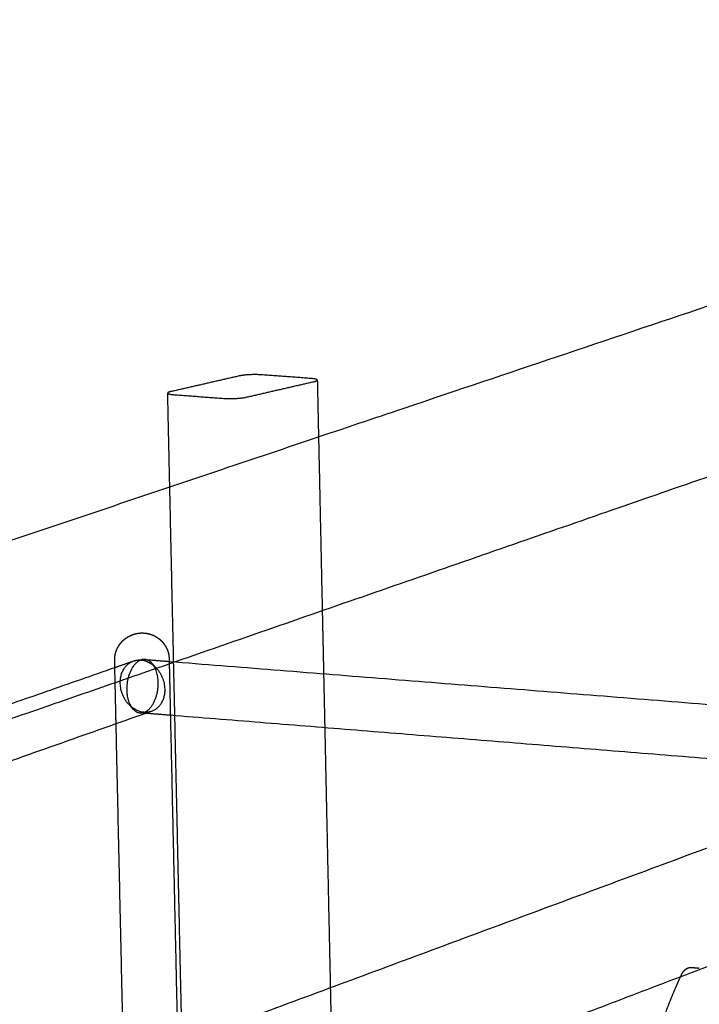
# Model space of a CAD drawing. Units: metres. Extents: x 106.2 to 143.9, y -9089.6 to -9067.
# Drawn here: x 107.3 to 107.8, y -9069.1 to -9068.3 of the extents above; entities that cross this region are included whole.
import ezdxf

# ---------------------------------------------------------------- set-up
doc = ezdxf.new("R2010")
doc.units = ezdxf.units.M
doc.layers.add('Make2D$Hidden$Curves', color=7, linetype='Continuous', true_color=0x8c8c8c)
doc.layers.add('Make2D$Visible$Curves', color=7, linetype='Continuous', true_color=0x000000)

# ---------------------------------------------------------------- blocks, each defined once
blk = doc.blocks.new('1_SH003A')
at = {"layer": 'Make2D$Hidden$Curves', "color": 0, "lineweight": -3}
for points, weights, degree in [([(126.56819, -9068.62592), (126.56962, -9068.69279), (126.57105, -9068.7596)], [13647.809047, 13653.3896352, 13658.9702234], 2), ([(126.4577, -9068.84017), (126.45576, -9068.75231), (126.45381, -9068.66436)], [13610.0690283, 13602.7546781, 13595.4403279], 2), ([(126.43469, -9068.79699), (126.43354, -9068.7969), (126.43238, -9068.79718)], [14543.5618721, 14982.2303849, 15576.2414741], 2), ([(126.43469, -9068.79699), (126.44401, -9068.79773), (126.45334, -9068.79847)], [14543.5618721, 14540.008113, 14536.454354], 2), ([(126.45799, -9068.79884), (125.96925, -9068.96846), (125.44055, -9069.15196)], [14033.3002942, 13502.8507445, 12972.4011948], 2), ([(126.41156, -9068.80314), (126.41877, -9068.80062), (126.42597, -9068.79811)], [13954.9951041, 13963.056049, 13971.1169939], 2), ([(126.41253, -9068.84645), (126.41221, -9068.83202), (126.41188, -9068.81758), (126.41156, -9068.80314)], [13385.7711643, 13384.5886065, 13383.4060488, 13382.223491], 3), ([(126.45334, -9068.79847), (126.45365, -9068.81228), (126.45396, -9068.82609), (126.45426, -9068.83989)], [13389.7890863, 13390.9205456, 13392.0520048, 13393.1834641], 3), ([(126.57209, -9068.80792), (126.57253, -9068.82869), (126.57297, -9068.84946)], [13663.0084384, 13664.7456453, 13666.4828523], 2), ([(126.45426, -9068.83989), (126.4426, -9068.83895), (126.43094, -9068.83801)], [14521.2836499, 14525.7221101, 14530.1605703], 2), ([(126.43974, -9068.83687), (126.4376, -9068.83762), (126.43546, -9068.83838)], [13960.8469763, 13958.4492054, 13956.0514346], 2), ([(126.3758, -9069.22017), (126.85561, -9069.03729), (127.30002, -9068.86791)], [12563.2674334, 13063.7148894, 13564.1623454], 2), ([(127.3151, -9068.90717), (126.89192, -9069.07011), (126.43664, -9069.2454)], [13553.6968801, 13076.07335, 12598.4498199], 2), ([(128.48466, -9069.02714), (127.56831, -9069.42714), (126.47516, -9069.90433)], [14855.4065008, 13654.0124429, 12452.6183851], 2), ([(126.85514, -9069.03364), (126.85808, -9069.03389), (126.86102, -9069.03414)], [15600.5216242, 15599.3342558, 15598.1468873], 2), ([(126.57725, -9069.04922), (126.57887, -9069.12465), (126.58048, -9069.20002)], [13683.2124215, 13689.5407421, 13695.8690627], 2)]:
    blk.add_rational_spline(points, weights, degree=degree, dxfattribs=at)
for points, weights, degree, knots in [([(126.43238, -9068.79718), (126.42025, -9068.80015), (126.4207, -9068.82049), (126.42108, -9068.83722), (126.43094, -9068.83801)], [15576.2414741, 11003.3043878, 15562.9590403, 11608.5695698, 14530.1605703], 2, [0, 0, 0, 26.467918, 26.467918, 49.436185, 49.436185, 49.436185]), ([(126.42597, -9068.79811), (126.42868, -9068.79717), (126.43163, -9068.7974), (126.44871, -9068.79876), (126.4499, -9068.81887), (126.45074, -9068.83299), (126.43974, -9068.83687)], [13971.1169939, 14535.8565677, 15575.3092235, 11008.4798985, 15571.2105684, 12062.4300625, 13960.8470771], 2, [46.898466, 46.898466, 46.898466, 52.935836, 52.935836, 79.403754, 79.403754, 99.775935, 99.775935, 99.775935]), ([(126.43094, -9068.83801), (126.4321, -9068.83811), (126.43328, -9068.83781), (126.44538, -9068.83481), (126.44493, -9068.81452), (126.44456, -9068.79777), (126.43469, -9068.79699)], [14530.1605703, 14975.3203535, 15580.1149624, 11027.5665255, 15593.3973962, 11621.0776871, 14543.5618721], 2, [49.436185, 49.436185, 49.436185, 52.935836, 52.935836, 79.403754, 79.403754, 102.417309, 102.417309, 102.417309]), ([(126.43974, -9068.83687), (126.437, -9068.83783), (126.43402, -9068.83759), (126.41697, -9068.83622), (126.41577, -9068.81613), (126.41493, -9068.80197), (126.42597, -9068.79811)], [13960.8470771, 14528.8889758, 15581.0472131, 11022.3910148, 15585.1458681, 12060.0308387, 13971.1161409], 2, [-6.095738, -6.095738, -6.095738, 0, 0, 26.467918, 26.467918, 46.898462, 46.898462, 46.898462]), ([(126.82571, -9069.09696), (126.8272, -9069.09185), (126.82877, -9069.0868), (126.83042, -9069.08182), (126.83207, -9069.07684), (126.83381, -9069.07193), (126.83561, -9069.0671), (126.83742, -9069.06227), (126.83931, -9069.05752), (126.84127, -9069.05285), (126.84323, -9069.04819), (126.84526, -9069.04361), (126.84736, -9069.03913), (126.84738, -9069.03909), (126.8474, -9069.03905), (126.84742, -9069.03901), (126.84743, -9069.03897), (126.84745, -9069.03894), (126.84747, -9069.0389), (126.84749, -9069.03886), (126.84751, -9069.03882), (126.84753, -9069.03878), (126.84755, -9069.03874), (126.84757, -9069.0387), (126.84759, -9069.03866), (126.84761, -9069.03862), (126.84763, -9069.03858), (126.84765, -9069.03855), (126.84767, -9069.03851), (126.84769, -9069.03847), (126.84771, -9069.03843), (126.84773, -9069.03839), (126.84776, -9069.03835), (126.84778, -9069.03832), (126.8478, -9069.03828), (126.84782, -9069.03824), (126.84784, -9069.0382), (126.84786, -9069.03816), (126.84788, -9069.03813), (126.84791, -9069.03809), (126.84792, -9069.03807), (126.84793, -9069.03805), (126.84794, -9069.03803), (126.84795, -9069.03801), (126.84796, -9069.038), (126.84797, -9069.03798), (126.84799, -9069.03794), (126.84802, -9069.0379), (126.84804, -9069.03787), (126.84806, -9069.03783), (126.84808, -9069.03779), (126.84811, -9069.03775), (126.84825, -9069.03753), (126.84839, -9069.03732), (126.84854, -9069.03711), (126.8486, -9069.03703), (126.84865, -9069.03695), (126.84871, -9069.03688), (126.84881, -9069.03675), (126.84891, -9069.03662), (126.84902, -9069.03649), (126.84919, -9069.03628), (126.84938, -9069.03608), (126.84957, -9069.03589), (126.84976, -9069.03569), (126.84996, -9069.03551), (126.85017, -9069.03533), (126.85039, -9069.03515), (126.85061, -9069.03499), (126.85084, -9069.03483), (126.85108, -9069.03467), (126.85132, -9069.03452), (126.85157, -9069.03439), (126.85183, -9069.03426), (126.85209, -9069.03414), (126.85236, -9069.03404), (126.85263, -9069.03394), (126.85291, -9069.03385), (126.8532, -9069.03379), (126.85349, -9069.03372), (126.85379, -9069.03367), (126.85409, -9069.03365), (126.85439, -9069.03362), (126.8547, -9069.03362), (126.855, -9069.03363), (126.85502, -9069.03364), (126.85505, -9069.03364), (126.85509, -9069.03364), (126.85512, -9069.03364), (126.85514, -9069.03364)], [16267.3794012, 16269.0475282, 16270.8333604, 16272.7336032, 16274.6340765, 16276.648993, 16278.7746502, 16280.9006117, 16283.1373544, 16285.4807554, 16287.8245454, 16290.2750408, 16292.8277379, 16292.8461458, 16292.8645537, 16292.8829616, 16292.9016837, 16292.9204058, 16292.9391279, 16292.9581772, 16292.9772265, 16292.9962758, 16293.0156489, 16293.035022, 16293.0543951, 16293.0740887, 16293.0937823, 16293.1134759, 16293.1334866, 16293.1534974, 16293.1735081, 16293.1938326, 16293.2141572, 16293.2344817, 16293.2551167, 16293.2757516, 16293.2963866, 16293.3173286, 16293.3382706, 16293.3592126, 16293.3696594, 16293.3801063, 16293.3905531, 16293.4013519, 16293.4121507, 16293.4229495, 16293.4444954, 16293.4660413, 16293.4875872, 16293.50943, 16293.5312728, 16293.5531155, 16293.6858938, 16293.8234003, 16293.964773, 16294.0169456, 16294.0696664, 16294.122889, 16294.2159943, 16294.3106753, 16294.4066691, 16294.5669446, 16294.7312755, 16294.8983729, 16295.0688757, 16295.2427393, 16295.4185848, 16295.5984787, 16295.7809623, 16295.9646895, 16296.1530112, 16296.3430456, 16296.5336402, 16296.7267997, 16296.9207373, 16297.1146679, 16297.3131673, 16297.5115853, 16297.7095445, 16297.9112429, 16298.1121416, 16298.3122603, 16298.5146311, 16298.7156746, 16298.9156894, 16298.9313351, 16298.9469742, 16298.9780043, 16298.9944496, 16299.0119354], 3, [0, 0, 0, 0, 14.082497, 14.082497, 14.082497, 28.1667, 28.1667, 28.1667, 42.252918, 42.252918, 42.252918, 56.341475, 56.341475, 56.341475, 57.341475, 57.341475, 57.341475, 58.341475, 58.341475, 58.341475, 59.341475, 59.341475, 59.341475, 60.341475, 60.341475, 60.341475, 61.341475, 61.341475, 61.341475, 62.341475, 62.341475, 62.341475, 63.341475, 63.341475, 63.341475, 64.341475, 64.341475, 64.341475, 65.341475, 65.341475, 65.341475, 66.341475, 66.341475, 66.341475, 67.341475, 67.341475, 67.341475, 68.341475, 68.341475, 68.341475, 69.341475, 69.341475, 69.341475, 70.078727, 70.078727, 70.078727, 70.350725, 70.350725, 70.350725, 70.826607, 70.826607, 70.826607, 71.621465, 71.621465, 71.621465, 72.43258, 72.43258, 72.43258, 73.262376, 73.262376, 73.262376, 74.112875, 74.112875, 74.112875, 74.974727, 74.974727, 74.974727, 75.856794, 75.856794, 75.856794, 76.75545, 76.75545, 76.75545, 77.66418, 77.66418, 77.66418, 77.73768, 77.73768, 77.810091, 77.810091, 77.810091, 77.810091])]:
    blk.add_rational_spline(points, weights, degree=degree, knots=knots, dxfattribs=at)
at = {"layer": 'Make2D$Visible$Curves', "color": 0, "lineweight": -3}
for points, weights, degree in [([(125.37807, -9069.02597), (126.54232, -9068.63461), (127.52196, -9068.30531)], [13009.7834543, 14235.5718163, 15461.3601782], 2), ([(127.57342, -9068.41172), (127.04188, -9068.59619), (126.45799, -9068.79884)], [15415.4080482, 14724.3541712, 14033.3002942], 2), ([(126.5242, -9068.57823), (126.51425, -9068.5775), (126.50725, -9068.5791)], [15890.3201976, 11239.0771269, 15885.4231483], 2), ([(126.56206, -9068.58102), (126.54312, -9068.57963), (126.5242, -9068.57823)], [15874.6068032, 15882.4635004, 15890.3201976], 2), ([(126.50725, -9068.5791), (126.48091, -9068.58512), (126.45447, -9068.59117)], [15885.4231483, 15851.5525742, 15817.6820001], 2), ([(126.51244, -9068.59546), (126.5388, -9068.5894), (126.56505, -9068.58336)], [15793.6983982, 15827.5689723, 15861.4395464], 2), ([(126.56505, -9068.58336), (126.57203, -9068.58176), (126.56206, -9068.58102)], [15861.4395464, 11222.1181593, 15874.6068032], 2), ([(126.56725, -9068.5823), (126.56772, -9068.60411), (126.56819, -9068.62592)], [13644.17185, 13645.9904485, 13647.809047], 2), ([(126.45447, -9068.59117), (126.45221, -9068.59168), (126.45222, -9068.59224)], [15817.6820001, 13963.7742351, 13589.4485113], 2), ([(126.45222, -9068.59224), (126.45224, -9068.59314), (126.45738, -9068.59352)], [13589.4485113, 13027.0494896, 15804.5147432], 2), ([(126.45381, -9068.66436), (126.45302, -9068.62831), (126.45222, -9068.59224)], [13595.4403279, 13592.4444196, 13589.4485113], 2), ([(126.45738, -9068.59352), (126.47637, -9068.59493), (126.49538, -9068.59634)], [15804.5147432, 15796.6580461, 15788.8013489], 2), ([(126.49538, -9068.59634), (126.50539, -9068.59708), (126.51244, -9068.59546)], [15788.8013489, 11161.4445407, 15793.6983982], 2), ([(126.52264, -9069.06947), (127.04905, -9068.8743), (127.53252, -9068.69506)], [12692.0984609, 13255.925017, 13819.7515732], 2), ([(126.57105, -9068.7596), (126.57157, -9068.78376), (126.57209, -9068.80792)], [13658.9702234, 13660.9893309, 13663.0084384], 2), ([(126.41156, -9068.80314), (126.41152, -9068.80136), (126.41148, -9068.79958), (126.41144, -9068.79781)], [13382.223491, 13382.0778859, 13381.9322807, 13381.7866756], 3), ([(126.4533, -9068.79656), (126.45332, -9068.7972), (126.45333, -9068.79784), (126.45334, -9068.79847)], [13389.6327929, 13389.6848906, 13389.7369884, 13389.7890861], 3), ([(125.48398, -9069.12672), (125.96438, -9068.95914), (126.41156, -9068.80314)], [12990.2107379, 13472.602921, 13954.9951041], 2), ([(126.45334, -9068.79847), (126.77997, -9068.82445), (127.11222, -9068.85088)], [14536.454354, 14413.1378755, 14289.821397], 2), ([(126.43546, -9068.83838), (126.01582, -9068.98623), (125.56695, -9069.14439)], [13956.0514346, 13501.5349648, 13047.0184951], 2), ([(126.45426, -9068.83989), (126.45605, -9068.92073), (126.45784, -9069.00149), (126.45962, -9069.08216)], [13393.1834646, 13399.8129284, 13406.4423921, 13413.0718559], 3), ([(127.01904, -9068.88543), (126.73458, -9068.86249), (126.45426, -9068.83989)], [14309.5869708, 14415.4353104, 14521.2836499], 2), ([(126.46303, -9069.08125), (126.46037, -9068.9608), (126.4577, -9068.84017)], [13630.1799104, 13620.1244693, 13610.0690283], 2), ([(126.41839, -9069.10812), (126.41644, -9069.02099), (126.41449, -9068.93377), (126.41253, -9068.84645)], [13407.2430999, 13400.085788, 13392.9284762, 13385.7711643], 3), ([(126.57297, -9068.84946), (126.57512, -9068.9494), (126.57725, -9069.04922)], [13666.4828523, 13674.8476369, 13683.2124215], 2), ([(126.57347, -9069.21521), (126.94096, -9069.07406), (127.28718, -9068.94108)], [14160.7446083, 14595.9342139, 15031.1238196], 2)]:
    blk.add_rational_spline(points, weights, degree=degree, dxfattribs=at)
for points, weights, degree, knots in [([(126.41144, -9068.79781), (126.41143, -9068.79743), (126.41144, -9068.79705), (126.41146, -9068.79643), (126.41147, -9068.79618), (126.41152, -9068.7955), (126.41156, -9068.79508), (126.41165, -9068.79443), (126.41168, -9068.79422), (126.41179, -9068.79357), (126.41188, -9068.79313), (126.41203, -9068.79248), (126.41208, -9068.79227), (126.41226, -9068.79161), (126.41239, -9068.79117), (126.41262, -9068.79053), (126.4127, -9068.79031), (126.41278, -9068.79009), (126.41294, -9068.78966), (126.41313, -9068.78923), (126.41342, -9068.78859), (126.41352, -9068.78838), (126.41384, -9068.78774), (126.41407, -9068.78733), (126.41444, -9068.78671), (126.41456, -9068.78651), (126.41482, -9068.7861), (126.41496, -9068.7859), (126.41523, -9068.7855), (126.41537, -9068.78531), (126.41566, -9068.78492), (126.41581, -9068.78472), (126.41612, -9068.78434), (126.41627, -9068.78416), (126.41655, -9068.78383), (126.41667, -9068.7837), (126.417, -9068.78333), (126.41721, -9068.78311), (126.41743, -9068.78289), (126.4176, -9068.78272), (126.41778, -9068.78254), (126.41809, -9068.78225), (126.41823, -9068.78212), (126.41859, -9068.7818), (126.41883, -9068.78159), (126.41926, -9068.78124), (126.41946, -9068.78109), (126.41985, -9068.78079), (126.42005, -9068.78064), (126.42045, -9068.78036), (126.42066, -9068.78022), (126.42107, -9068.77995), (126.42128, -9068.77981), (126.42171, -9068.77956), (126.42192, -9068.77943), (126.42236, -9068.77919), (126.42258, -9068.77907), (126.42302, -9068.77884), (126.42325, -9068.77873), (126.4237, -9068.77852), (126.42393, -9068.77842), (126.4242, -9068.7783), (126.42424, -9068.77828), (126.42448, -9068.77818), (126.42467, -9068.77811), (126.42487, -9068.77803), (126.42532, -9068.77786), (126.42578, -9068.7777), (126.42647, -9068.77748), (126.4267, -9068.77742), (126.42712, -9068.7773), (126.42731, -9068.77725), (126.42751, -9068.7772), (126.42767, -9068.77717), (126.42783, -9068.77713), (126.42815, -9068.77706), (126.42829, -9068.77703), (126.42857, -9068.77697), (126.4287, -9068.77695), (126.42907, -9068.77688), (126.4293, -9068.77685), (126.42964, -9068.7768), (126.42975, -9068.77678), (126.43006, -9068.77675), (126.43023, -9068.77673), (126.43073, -9068.77668), (126.43105, -9068.77665), (126.43138, -9068.77663), (126.4316, -9068.77662), (126.43183, -9068.77661), (126.43228, -9068.7766), (126.4325, -9068.7766), (126.43296, -9068.7766), (126.43319, -9068.77661), (126.4336, -9068.77663), (126.43377, -9068.77664), (126.43404, -9068.77665), (126.43413, -9068.77666), (126.43422, -9068.77667), (126.43449, -9068.77669), (126.43476, -9068.77671), (126.43524, -9068.77677), (126.43546, -9068.7768), (126.43604, -9068.77689), (126.4364, -9068.77695), (126.43677, -9068.77703), (126.43679, -9068.77703), (126.43706, -9068.77708), (126.4373, -9068.77714), (126.43805, -9068.77732), (126.43854, -9068.77746), (126.43902, -9068.77761), (126.43924, -9068.77768), (126.43946, -9068.77776), (126.4397, -9068.77784), (126.43972, -9068.77785), (126.43997, -9068.77794), (126.44021, -9068.77803), (126.44067, -9068.77822), (126.4409, -9068.77832), (126.44117, -9068.77843), (126.44121, -9068.77845), (126.44143, -9068.77855), (126.44162, -9068.77864), (126.44202, -9068.77884), (126.44224, -9068.77895), (126.44268, -9068.77918), (126.44289, -9068.7793), (126.44332, -9068.77955), (126.44353, -9068.77968), (126.44395, -9068.77994), (126.44415, -9068.78007), (126.44456, -9068.78035), (126.44476, -9068.78049), (126.44516, -9068.78078), (126.44535, -9068.78093), (126.44579, -9068.78128), (126.44604, -9068.78148), (126.44627, -9068.78168), (126.44641, -9068.7818), (126.44654, -9068.78191), (126.44666, -9068.78203), (126.44684, -9068.78219), (126.44702, -9068.78236), (126.44754, -9068.78287), (126.44788, -9068.78322), (126.44836, -9068.78376), (126.44852, -9068.78395), (126.44898, -9068.7845), (126.44927, -9068.78488), (126.44968, -9068.78547), (126.44982, -9068.78566), (126.45021, -9068.78626), (126.45046, -9068.78666), (126.45081, -9068.78728), (126.45092, -9068.78748), (126.45124, -9068.7881), (126.45144, -9068.78852), (126.45163, -9068.78894), (126.45172, -9068.78915), (126.45181, -9068.78937), (126.45206, -9068.79), (126.45221, -9068.79043), (126.45242, -9068.79107), (126.45248, -9068.79129), (126.45266, -9068.79193), (126.45277, -9068.79235), (126.45291, -9068.793), (126.45295, -9068.79321), (126.45306, -9068.79385), (126.45312, -9068.79427), (126.4532, -9068.79491), (126.45322, -9068.79511), (126.45327, -9068.79574), (126.45329, -9068.79615), (126.4533, -9068.79656)], [15573.0402334, 15573.0520075, 15573.0653742, 15573.0902035, 15573.1007777, 15573.1314229, 15573.1528287, 15573.1881025, 15573.2004936, 15573.2395673, 15573.2678174, 15573.3134462, 15573.3293138, 15573.3788736, 15573.4141419, 15573.4703089, 15573.4896932, 15573.5095849, 15573.5497952, 15573.5920621, 15573.6586505, 15573.6814892, 15573.7518767, 15573.8009099, 15573.8774815, 15573.9036044, 15573.9568908, 15573.9840523, 15574.0393782, 15574.067544, 15574.1248439, 15574.1539765, 15574.2131701, 15574.243229, 15574.2963679, 15574.3192651, 15574.3815882, 15574.421415, 15574.4618296, 15574.4940348, 15574.5266056, 15574.5841071, 15574.6088803, 15574.6758678, 15574.7184189, 15574.7958122, 15574.8304677, 15574.9003849, 15574.9356416, 15575.0067186, 15575.0425337, 15575.1146876, 15575.1510232, 15575.2241919, 15575.2610176, 15575.3351443, 15575.3724401, 15575.4475, 15575.4852616, 15575.5612765, 15575.5995226, 15575.6446075, 15575.6513204, 15575.6900226, 15575.7220915, 15575.7542326, 15575.8284225, 15575.9029641, 15576.0149844, 15576.0522933, 15576.1201956, 15576.1507744, 15576.1813611, 15576.207533, 15576.2337075, 15576.2831464, 15576.3064106, 15576.3505715, 15576.3714681, 15576.4287111, 15576.4650336, 15576.5174194, 15576.5358145, 15576.5831679, 15576.6098284, 15576.6867116, 15576.7368178, 15576.7867251, 15576.8209961, 15576.8551687, 15576.9231271, 15576.9569082, 15577.0261243, 15577.0615392, 15577.1224725, 15577.1480661, 15577.1878591, 15577.2015335, 15577.2145914, 15577.2545143, 15577.2941869, 15577.3655784, 15577.3973858, 15577.4815303, 15577.5335065, 15577.5874232, 15577.5899722, 15577.6285033, 15577.6641747, 15577.7701465, 15577.8394347, 15577.9072413, 15577.9379056, 15577.9682601, 15578.0011814, 15578.0040674, 15578.039563, 15578.0717871, 15578.1352744, 15578.1665362, 15578.2029376, 15578.208484, 15578.2390755, 15578.2638488, 15578.3181511, 15578.3475336, 15578.4053497, 15578.43378, 15578.4896696, 15578.5171259, 15578.5710405, 15578.5974952, 15578.6493758, 15578.6747984, 15578.7245823, 15578.7489407, 15578.8034382, 15578.8332174, 15578.8620802, 15578.8779781, 15578.8935968, 15578.9089327, 15578.9304702, 15578.9514469, 15579.0125316, 15579.0509239, 15579.104899, 15579.1222509, 15579.1723421, 15579.2033012, 15579.2460007, 15579.2595698, 15579.2982561, 15579.3215681, 15579.3527623, 15579.3624953, 15579.3896895, 15579.4053577, 15579.4185957, 15579.425144, 15579.4310968, 15579.4470348, 15579.455275, 15579.4640628, 15579.4663922, 15579.471605, 15579.4728219, 15579.4712884, 15579.4702376, 15579.4655016, 15579.4602519, 15579.4492859, 15579.4451633, 15579.4314362, 15579.4203857, 15579.407398], 3, [0, 0, 0, 0, 0.923924, 0.923924, 1.535098, 1.535098, 2.587578, 2.587578, 3.122104, 3.122104, 4.207039, 4.207039, 4.757014, 4.757014, 5.871115, 5.871115, 6.43472, 6.43472, 6.43472, 7.574009, 7.574009, 8.149109, 8.149109, 9.309092, 9.309092, 9.893376, 9.893376, 10.480235, 10.480235, 11.069401, 11.069401, 11.660565, 11.660565, 12.253468, 12.253468, 12.694788, 12.694788, 13.443455, 13.443455, 13.443455, 14.040194, 14.040194, 14.485744, 14.485744, 15.235988, 15.235988, 15.834723, 15.834723, 16.433956, 16.433956, 17.033694, 17.033694, 17.634004, 17.634004, 18.235115, 18.235115, 18.837469, 18.837469, 19.441678, 19.441678, 20.048758, 20.048758, 20.154887, 20.154887, 20.660308, 20.660308, 20.660308, 21.827229, 21.827229, 22.408832, 22.408832, 22.884858, 22.884858, 22.884858, 23.335382, 23.335382, 23.735924, 23.735924, 24.095945, 24.095945, 24.722643, 24.722643, 25.001035, 25.001035, 25.360792, 25.360792, 26.040102, 26.040102, 26.040102, 26.579369, 26.579369, 27.116047, 27.116047, 27.683224, 27.683224, 28.096458, 28.096458, 28.328115, 28.328115, 28.328115, 28.980545, 28.980545, 29.510295, 29.510295, 30.390653, 30.390653, 30.434366, 30.434366, 31.051826, 31.051826, 32.285831, 32.285831, 32.285831, 32.843822, 32.843822, 32.897499, 32.897499, 33.504697, 33.504697, 34.108985, 34.108985, 34.217925, 34.217925, 34.711372, 34.711372, 35.312525, 35.312525, 35.912841, 35.912841, 36.512543, 36.512543, 37.111733, 37.111733, 37.710425, 37.710425, 38.308556, 38.308556, 39.078594, 39.078594, 39.078594, 39.50268, 39.50268, 39.50268, 40.098266, 40.098266, 41.285539, 41.285539, 41.876646, 41.876646, 43.052693, 43.052693, 43.637036, 43.637036, 44.797196, 44.797196, 45.372367, 45.372367, 46.511765, 46.511765, 46.511765, 47.075426, 47.075426, 48.18956, 48.18956, 48.739557, 48.739557, 49.824546, 49.824546, 50.359082, 50.359082, 51.411546, 51.411546, 51.929134, 51.929134, 52.946511, 52.946511, 52.946511, 52.946511]), ([(127.53468, -9068.83448), (127.46251, -9068.86213), (127.38941, -9068.89013), (127.30279, -9068.92331), (127.21486, -9068.957), (127.12559, -9068.9912), (127.03494, -9069.02592), (126.94289, -9069.06119), (126.84939, -9069.097), (126.75442, -9069.13338), (126.65795, -9069.17034), (126.61572, -9069.18652), (126.5732, -9069.20281)], [15401.3119103, 15304.1155818, 15206.9192533, 15093.3332662, 14979.7472791, 14866.161292, 14752.5753049, 14638.9893178, 14525.4033307, 14411.8173436, 14298.2313565, 14249.0793301, 14199.9273038], 2, [6.144293, 6.144293, 6.144293, 7, 7, 8, 8, 9, 9, 10, 10, 11, 11, 11.43273, 11.43273, 11.43273])]:
    blk.add_rational_spline(points, weights, degree=degree, knots=knots, dxfattribs=at)

msp = doc.modelspace()

# ---------------------------------------------------------------- block references
msp.add_blockref('1_SH003A', (-19.08015, 0))

doc.saveas('drawing.dxf')
